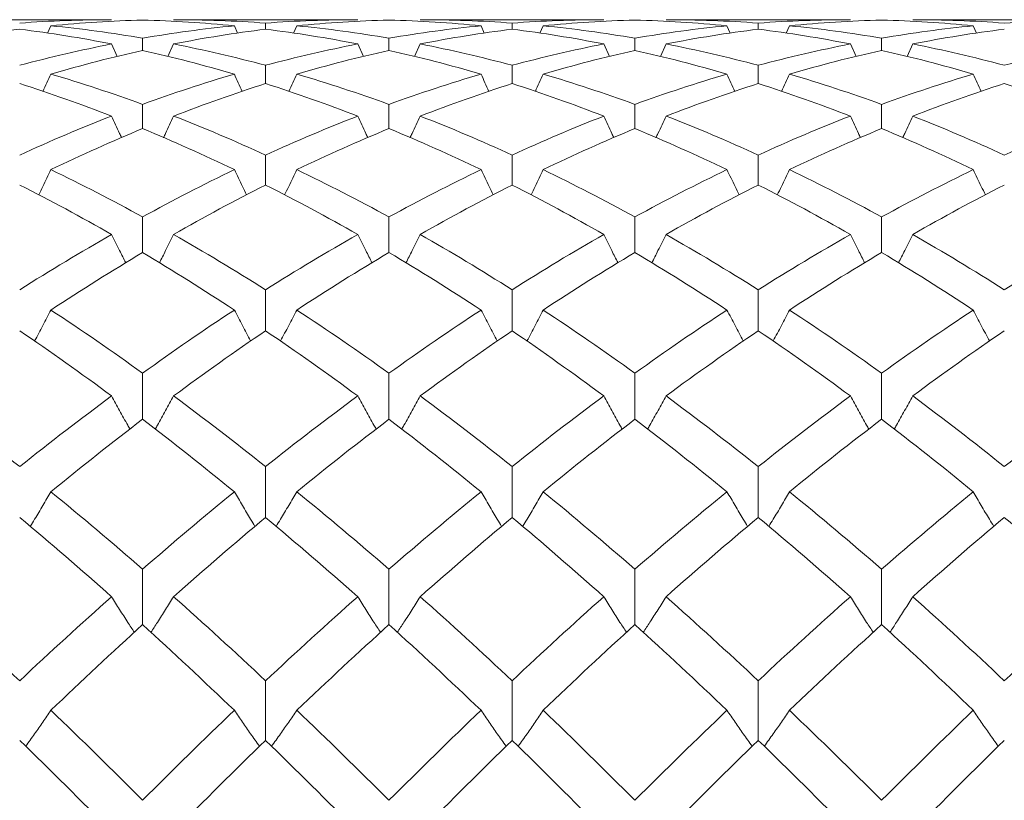
# Model space of a CAD drawing. Units: inches. Extents: x 3.3 to 29.9, y 1.6 to 21.7.
# Drawn here: x 14 to 15.3, y 11.5 to 12.5 of the extents above; entities that cross this region are included whole.
import ezdxf

# ---------------------------------------------------------------- set-up
doc = ezdxf.new("R2010")
doc.units = ezdxf.units.IN
doc.header["$MEASUREMENT"] = 0

msp = doc.modelspace()

# ---------------------------------------------------------------- linework, layer by layer
at = {"color": 7, "linetype": 'Continuous', "lineweight": 15}
for p, q in [((14.1467, 12.5264), (13.9131, 12.5264)), ((14.4591, 12.5264), (14.2255, 12.5264)), ((14.3421, 12.5143), (14.3421, 12.5221)), ((14.7713, 12.5264), (14.5384, 12.5264)), ((14.6551, 12.5143), (14.6551, 12.5221)), ((15.0843, 12.5264), (14.8504, 12.5264)), ((14.9674, 12.5143), (14.9674, 12.5221)), ((15.3963, 12.5264), (15.1634, 12.5264)), ((14.0697, 12.5187), (14.0655, 12.5092)), ((14.3025, 12.5187), (14.3067, 12.5094)), ((14.3817, 12.5187), (14.3775, 12.5092)), ((14.6156, 12.5187), (14.6197, 12.5094)), ((14.6945, 12.5187), (14.6903, 12.5092)), ((14.9277, 12.5187), (14.9319, 12.5092)), ((15.007, 12.5187), (15.0028, 12.5092)), ((15.2402, 12.5187), (15.2444, 12.5094)), ((14.1467, 12.4956), (14.1538, 12.4797)), ((14.1861, 12.4874), (14.1861, 12.5029)), ((14.2255, 12.4956), (14.2183, 12.4796)), ((14.4591, 12.4956), (14.4663, 12.4797)), ((14.4987, 12.4874), (14.4987, 12.5029)), ((14.5384, 12.4956), (14.5312, 12.4796)), ((14.7713, 12.4956), (14.7784, 12.4797)), ((14.8108, 12.4874), (14.8108, 12.5029)), ((14.8504, 12.4956), (14.8432, 12.4796)), ((15.0843, 12.4956), (15.0915, 12.4797)), ((15.1239, 12.4874), (15.1239, 12.5029)), ((15.1634, 12.4956), (15.1563, 12.4797)), ((14.3421, 12.4453), (14.3421, 12.4685)), ((14.6551, 12.4453), (14.6551, 12.4685)), ((14.9674, 12.4453), (14.9674, 12.4685)), ((14.1861, 12.3882), (14.1861, 12.4189)), ((14.4987, 12.3882), (14.4987, 12.4189)), ((14.8108, 12.3882), (14.8108, 12.4189)), ((15.1239, 12.3882), (15.1239, 12.4189)), ((14.3421, 12.3166), (14.3421, 12.3547)), ((14.6551, 12.3166), (14.6551, 12.3547)), ((14.9674, 12.3166), (14.9674, 12.3547)), ((14.1861, 12.2309), (14.1861, 12.2761)), ((14.4987, 12.2309), (14.4987, 12.2761)), ((14.8108, 12.2309), (14.8108, 12.2761)), ((15.1239, 12.2309), (15.1239, 12.2761)), ((14.3421, 12.1316), (14.3421, 12.1836)), ((14.6551, 12.1316), (14.6551, 12.1836)), ((14.9674, 12.1316), (14.9674, 12.1836)), ((14.1861, 12.0193), (14.1861, 12.0778)), ((14.4987, 12.0193), (14.4987, 12.0778)), ((14.8108, 12.0193), (14.8108, 12.0778)), ((15.1239, 12.0193), (15.1239, 12.0778)), ((14.3421, 11.8948), (14.3421, 11.9593)), ((14.6551, 11.8948), (14.6551, 11.9593)), ((14.9674, 11.8948), (14.9674, 11.9593)), ((14.1861, 11.7587), (14.1861, 11.829)), ((14.4987, 11.7587), (14.4987, 11.829)), ((14.8108, 11.7587), (14.8108, 11.829)), ((15.1239, 11.7587), (15.1239, 11.829)), ((14.3421, 11.6119), (14.3421, 11.6875)), ((14.6551, 11.6119), (14.6551, 11.6875)), ((14.9674, 11.6119), (14.9674, 11.6875))]:
    msp.add_line(p, q, dxfattribs=at)
for points in [[(14.0301, 12.5221), (14.0691, 12.525), (14.108, 12.5264), (14.1467, 12.5264)], [(14.0697, 12.5187), (14.1087, 12.5225), (14.1475, 12.5249), (14.1861, 12.5259)], [(14.1861, 12.5259), (14.2247, 12.5249), (14.2635, 12.5225), (14.3025, 12.5187)], [(14.2255, 12.5264), (14.2642, 12.5264), (14.3031, 12.525), (14.3421, 12.5221)], [(14.3421, 12.5221), (14.381, 12.525), (14.4201, 12.5264), (14.4591, 12.5264)], [(14.3817, 12.5187), (14.4207, 12.5225), (14.4598, 12.5249), (14.4987, 12.5259)], [(14.4987, 12.5259), (14.5378, 12.5249), (14.5767, 12.5225), (14.6156, 12.5187)], [(14.5384, 12.5264), (14.5774, 12.5264), (14.6163, 12.525), (14.6551, 12.5221)], [(14.6551, 12.5221), (14.6939, 12.525), (14.7324, 12.5264), (14.7713, 12.5264)], [(14.6945, 12.5187), (14.7331, 12.5225), (14.7719, 12.5249), (14.8108, 12.5259)], [(14.8108, 12.5259), (14.8497, 12.5249), (14.8887, 12.5225), (14.9277, 12.5187)], [(14.8504, 12.5264), (14.8893, 12.5264), (14.9283, 12.525), (14.9674, 12.5221)], [(14.9674, 12.5221), (15.0064, 12.525), (15.0454, 12.5264), (15.0843, 12.5264)], [(15.007, 12.5187), (15.046, 12.5225), (15.085, 12.5249), (15.1239, 12.5259)], [(15.1239, 12.5259), (15.1628, 12.5249), (15.2016, 12.5225), (15.2402, 12.5187)], [(15.1634, 12.5264), (15.2023, 12.5264), (15.2408, 12.525), (15.2796, 12.5221)], [(15.2796, 12.5221), (15.3184, 12.525), (15.3573, 12.5264), (15.3963, 12.5264)], [(13.9131, 12.4956), (13.9521, 12.5033), (13.9912, 12.5095), (14.0301, 12.5143)], [(14.0301, 12.5143), (14.0691, 12.5095), (14.108, 12.5033), (14.1467, 12.4956)], [(14.0697, 12.5187), (14.1087, 12.5149), (14.1475, 12.5096), (14.1861, 12.5029)], [(14.1861, 12.5029), (14.2247, 12.5096), (14.2635, 12.5149), (14.3025, 12.5187)], [(14.2255, 12.4956), (14.2642, 12.5033), (14.3031, 12.5095), (14.3421, 12.5143)], [(14.3421, 12.5143), (14.381, 12.5095), (14.4201, 12.5033), (14.4591, 12.4956)], [(14.3817, 12.5187), (14.4207, 12.5149), (14.4598, 12.5096), (14.4987, 12.5029)], [(14.4987, 12.5029), (14.5378, 12.5096), (14.5767, 12.5149), (14.6156, 12.5187)], [(14.5384, 12.4956), (14.5774, 12.5033), (14.6163, 12.5095), (14.6551, 12.5143)], [(14.6551, 12.5143), (14.6939, 12.5095), (14.7324, 12.5033), (14.7713, 12.4956)], [(14.6945, 12.5187), (14.7331, 12.5149), (14.7719, 12.5096), (14.8108, 12.5029)], [(14.8108, 12.5029), (14.8497, 12.5096), (14.8887, 12.5149), (14.9277, 12.5187)], [(14.8504, 12.4956), (14.8893, 12.5033), (14.9283, 12.5095), (14.9674, 12.5143)], [(14.9674, 12.5143), (15.0064, 12.5095), (15.0454, 12.5033), (15.0843, 12.4956)], [(15.007, 12.5187), (15.046, 12.5149), (15.085, 12.5096), (15.1239, 12.5029)], [(15.1239, 12.5029), (15.1628, 12.5096), (15.2016, 12.5149), (15.2402, 12.5187)], [(15.1634, 12.4956), (15.2023, 12.5033), (15.2408, 12.5095), (15.2796, 12.5143)], [(14.0301, 12.4685), (14.0691, 12.4789), (14.108, 12.488), (14.1467, 12.4956)], [(14.2255, 12.4956), (14.2642, 12.488), (14.3031, 12.4789), (14.3421, 12.4685)], [(14.3421, 12.4685), (14.381, 12.4789), (14.4201, 12.488), (14.4591, 12.4956)], [(14.5384, 12.4956), (14.5774, 12.488), (14.6163, 12.4789), (14.6551, 12.4685)], [(14.6551, 12.4685), (14.6939, 12.4789), (14.7324, 12.488), (14.7713, 12.4956)], [(14.8504, 12.4956), (14.8893, 12.488), (14.9283, 12.4789), (14.9674, 12.4685)], [(14.9674, 12.4685), (15.0064, 12.4789), (15.0454, 12.488), (15.0843, 12.4956)], [(15.1634, 12.4956), (15.2023, 12.488), (15.2408, 12.4789), (15.2796, 12.4685)], [(15.2796, 12.4685), (15.3184, 12.4789), (15.3573, 12.488), (15.3963, 12.4956)], [(14.0697, 12.4573), (14.1087, 12.4688), (14.1475, 12.4788), (14.1861, 12.4874)], [(14.1861, 12.4874), (14.2247, 12.4788), (14.2635, 12.4688), (14.3025, 12.4573)], [(14.3817, 12.4573), (14.4207, 12.4687), (14.4598, 12.4788), (14.4987, 12.4874)], [(14.4987, 12.4874), (14.5378, 12.4788), (14.5767, 12.4687), (14.6156, 12.4573)], [(14.6945, 12.4573), (14.7331, 12.4687), (14.7719, 12.4788), (14.8108, 12.4874)], [(14.8108, 12.4874), (14.8497, 12.4788), (14.8887, 12.4688), (14.9277, 12.4573)], [(15.007, 12.4573), (15.046, 12.4688), (15.085, 12.4788), (15.1239, 12.4874)], [(15.1239, 12.4874), (15.1628, 12.4788), (15.2016, 12.4687), (15.2402, 12.4573)], [(14.0697, 12.4573), (14.0664, 12.45), (14.063, 12.4426), (14.0596, 12.4353)], [(14.0697, 12.4573), (14.1087, 12.4459), (14.1475, 12.4331), (14.1861, 12.4189)], [(14.1861, 12.4189), (14.2247, 12.4331), (14.2635, 12.4459), (14.3025, 12.4573)], [(14.3025, 12.4573), (14.3058, 12.45), (14.3091, 12.4427), (14.3125, 12.4354)], [(14.3817, 12.4573), (14.3784, 12.45), (14.3751, 12.4426), (14.3717, 12.4353)], [(14.3817, 12.4573), (14.4207, 12.4459), (14.4598, 12.4331), (14.4987, 12.4189)], [(14.4987, 12.4189), (14.5378, 12.4331), (14.5767, 12.4459), (14.6156, 12.4573)], [(14.6156, 12.4573), (14.6189, 12.45), (14.6222, 12.4427), (14.6256, 12.4354)], [(14.6945, 12.4573), (14.6912, 12.45), (14.6878, 12.4426), (14.6845, 12.4353)], [(14.6945, 12.4573), (14.7331, 12.4459), (14.7719, 12.4331), (14.8108, 12.4189)], [(14.8108, 12.4189), (14.8497, 12.4331), (14.8887, 12.4459), (14.9277, 12.4573)], [(14.9277, 12.4573), (14.931, 12.45), (14.9344, 12.4426), (14.9378, 12.4353)], [(15.007, 12.4573), (15.0037, 12.45), (15.0003, 12.4426), (14.9969, 12.4353)], [(15.007, 12.4573), (15.046, 12.4459), (15.085, 12.4331), (15.1239, 12.4189)], [(15.1239, 12.4189), (15.1628, 12.4331), (15.2016, 12.4459), (15.2402, 12.4573)], [(15.2402, 12.4573), (15.2435, 12.45), (15.2468, 12.4427), (15.2502, 12.4354)], [(14.0301, 12.4453), (14.0691, 12.4329), (14.108, 12.4191), (14.1467, 12.4041)], [(14.2255, 12.4041), (14.2642, 12.4191), (14.3031, 12.4329), (14.3421, 12.4453)], [(14.3421, 12.4453), (14.381, 12.4329), (14.4201, 12.4192), (14.4591, 12.4041)], [(14.5384, 12.4041), (14.5774, 12.4192), (14.6163, 12.4329), (14.6551, 12.4453)], [(14.6551, 12.4453), (14.6939, 12.4329), (14.7324, 12.4192), (14.7713, 12.4041)], [(14.8504, 12.4041), (14.8893, 12.4192), (14.9283, 12.4329), (14.9674, 12.4453)], [(14.9674, 12.4453), (15.0064, 12.4329), (15.0454, 12.4192), (15.0843, 12.4041)], [(15.1634, 12.4041), (15.2023, 12.4192), (15.2408, 12.4329), (15.2796, 12.4453)], [(15.2796, 12.4453), (15.3184, 12.4329), (15.3573, 12.4192), (15.3963, 12.4041)], [(14.0301, 12.3547), (14.0691, 12.3725), (14.108, 12.389), (14.1467, 12.4041)], [(14.2255, 12.4041), (14.2642, 12.389), (14.3031, 12.3725), (14.3421, 12.3547)], [(14.3421, 12.3547), (14.381, 12.3725), (14.4201, 12.3889), (14.4591, 12.4041)], [(14.5384, 12.4041), (14.5774, 12.3889), (14.6163, 12.3725), (14.6551, 12.3547)], [(14.6551, 12.3547), (14.6939, 12.3725), (14.7324, 12.3889), (14.7713, 12.4041)], [(14.8504, 12.4041), (14.8893, 12.389), (14.9283, 12.3725), (14.9674, 12.3547)], [(14.9674, 12.3547), (15.0064, 12.3725), (15.0454, 12.389), (15.0843, 12.4041)], [(15.1634, 12.4041), (15.2023, 12.3889), (15.2408, 12.3725), (15.2796, 12.3547)], [(15.2796, 12.3547), (15.3184, 12.3725), (15.3573, 12.3889), (15.3963, 12.4041)], [(14.0697, 12.3361), (14.1087, 12.3548), (14.1475, 12.3722), (14.1861, 12.3882)], [(14.1861, 12.3882), (14.2247, 12.3722), (14.2635, 12.3548), (14.3025, 12.3361)], [(14.3817, 12.3361), (14.4207, 12.3548), (14.4598, 12.3722), (14.4987, 12.3882)], [(14.4987, 12.3882), (14.5378, 12.3722), (14.5767, 12.3548), (14.6156, 12.3361)], [(14.6945, 12.3361), (14.7331, 12.3548), (14.7719, 12.3722), (14.8108, 12.3882)], [(14.8108, 12.3882), (14.8497, 12.3722), (14.8887, 12.3548), (14.9277, 12.3361)], [(15.007, 12.3361), (15.046, 12.3548), (15.085, 12.3722), (15.1239, 12.3882)], [(15.1239, 12.3882), (15.1628, 12.3722), (15.2016, 12.3548), (15.2402, 12.3361)], [(14.0697, 12.3361), (14.1087, 12.3174), (14.1475, 12.2973), (14.1861, 12.2761)], [(14.1861, 12.2761), (14.2247, 12.2973), (14.2635, 12.3174), (14.3025, 12.3361)], [(14.3817, 12.3361), (14.4207, 12.3174), (14.4598, 12.2974), (14.4987, 12.2761)], [(14.4987, 12.2761), (14.5378, 12.2974), (14.5767, 12.3174), (14.6156, 12.3361)], [(14.6945, 12.3361), (14.7331, 12.3174), (14.7719, 12.2974), (14.8108, 12.2761)], [(14.8108, 12.2761), (14.8497, 12.2974), (14.8887, 12.3174), (14.9277, 12.3361)], [(15.007, 12.3361), (15.046, 12.3174), (15.085, 12.2974), (15.1239, 12.2761)], [(15.1239, 12.2761), (15.1628, 12.2974), (15.2016, 12.3174), (15.2402, 12.3361)], [(14.0301, 12.3166), (14.0691, 12.297), (14.108, 12.2761), (14.1467, 12.2539)], [(14.2255, 12.2539), (14.2642, 12.2761), (14.3031, 12.297), (14.3421, 12.3166)], [(14.3421, 12.3166), (14.381, 12.297), (14.4201, 12.2761), (14.4591, 12.2539)], [(14.5384, 12.2539), (14.5774, 12.2761), (14.6163, 12.2971), (14.6551, 12.3166)], [(14.6551, 12.3166), (14.6939, 12.297), (14.7324, 12.2761), (14.7713, 12.2539)], [(14.8504, 12.2539), (14.8893, 12.2761), (14.9283, 12.297), (14.9674, 12.3166)], [(14.9674, 12.3166), (15.0064, 12.297), (15.0454, 12.2761), (15.0843, 12.2539)], [(15.1634, 12.2539), (15.2023, 12.2761), (15.2408, 12.297), (15.2796, 12.3166)], [(14.0301, 12.1836), (14.0691, 12.2083), (14.108, 12.2318), (14.1467, 12.2539)], [(14.2255, 12.2539), (14.2642, 12.2318), (14.3031, 12.2083), (14.3421, 12.1836)], [(14.3421, 12.1836), (14.381, 12.2083), (14.4201, 12.2317), (14.4591, 12.2539)], [(14.5384, 12.2539), (14.5774, 12.2317), (14.6163, 12.2082), (14.6551, 12.1836)], [(14.6551, 12.1836), (14.6939, 12.2083), (14.7324, 12.2317), (14.7713, 12.2539)], [(14.8504, 12.2539), (14.8893, 12.2318), (14.9283, 12.2083), (14.9674, 12.1836)], [(14.9674, 12.1836), (15.0064, 12.2083), (15.0454, 12.2318), (15.0843, 12.2539)], [(15.1634, 12.2539), (15.2023, 12.2317), (15.2408, 12.2083), (15.2796, 12.1836)], [(15.2796, 12.1836), (15.3184, 12.2082), (15.3573, 12.2317), (15.3963, 12.2539)], [(14.0697, 12.158), (14.1087, 12.1836), (14.1475, 12.2079), (14.1861, 12.2309)], [(14.1861, 12.2309), (14.2247, 12.2079), (14.2635, 12.1836), (14.3025, 12.158)], [(14.3817, 12.158), (14.4207, 12.1835), (14.4598, 12.2079), (14.4987, 12.2309)], [(14.4987, 12.2309), (14.5378, 12.2079), (14.5767, 12.1835), (14.6156, 12.158)], [(14.6945, 12.158), (14.7331, 12.1835), (14.7719, 12.2078), (14.8108, 12.2309)], [(14.8108, 12.2309), (14.8497, 12.2079), (14.8887, 12.1836), (14.9277, 12.158)], [(15.007, 12.158), (15.046, 12.1836), (15.085, 12.2079), (15.1239, 12.2309)], [(15.1239, 12.2309), (15.1628, 12.2078), (15.2016, 12.1835), (15.2402, 12.158)], [(14.0697, 12.158), (14.1087, 12.1324), (14.1475, 12.1057), (14.1861, 12.0778)], [(14.1861, 12.0778), (14.2247, 12.1057), (14.2635, 12.1324), (14.3025, 12.158)], [(14.3817, 12.158), (14.4207, 12.1325), (14.4598, 12.1057), (14.4987, 12.0778)], [(14.4987, 12.0778), (14.5378, 12.1057), (14.5767, 12.1325), (14.6156, 12.158)], [(14.6945, 12.158), (14.7331, 12.1325), (14.7719, 12.1058), (14.8108, 12.0778)], [(14.8108, 12.0778), (14.8497, 12.1057), (14.8887, 12.1325), (14.9277, 12.158)], [(15.007, 12.158), (15.046, 12.1325), (15.085, 12.1057), (15.1239, 12.0778)], [(15.1239, 12.0778), (15.1628, 12.1058), (15.2016, 12.1325), (15.2402, 12.158)], [(14.0301, 12.1316), (14.0691, 12.1052), (14.108, 12.0776), (14.1467, 12.049)], [(14.2255, 12.049), (14.2642, 12.0776), (14.3031, 12.1052), (14.3421, 12.1316)], [(14.3421, 12.1316), (14.381, 12.1053), (14.4201, 12.0777), (14.4591, 12.049)], [(14.5384, 12.049), (14.5774, 12.0777), (14.6163, 12.1053), (14.6551, 12.1316)], [(14.6551, 12.1316), (14.6939, 12.1052), (14.7324, 12.0777), (14.7713, 12.049)], [(14.8504, 12.049), (14.8893, 12.0777), (14.9283, 12.1052), (14.9674, 12.1316)], [(14.9674, 12.1316), (15.0064, 12.1052), (15.0454, 12.0777), (15.0843, 12.049)], [(15.1634, 12.049), (15.2023, 12.0777), (15.2408, 12.1052), (15.2796, 12.1316)], [(13.9131, 12.049), (13.9521, 12.0202), (13.9912, 11.9903), (14.0301, 11.9593)], [(14.0301, 11.9593), (14.0691, 11.9904), (14.108, 12.0203), (14.1467, 12.049)], [(14.2255, 12.049), (14.2642, 12.0203), (14.3031, 11.9904), (14.3421, 11.9593)], [(14.3421, 11.9593), (14.381, 11.9903), (14.4201, 12.0202), (14.4591, 12.049)], [(14.5384, 12.049), (14.5774, 12.0202), (14.6163, 11.9903), (14.6551, 11.9593)], [(14.6551, 11.9593), (14.6939, 11.9904), (14.7324, 12.0202), (14.7713, 12.049)], [(14.8504, 12.049), (14.8893, 12.0202), (14.9283, 11.9903), (14.9674, 11.9593)], [(14.9674, 11.9593), (15.0064, 11.9903), (15.0454, 12.0202), (15.0843, 12.049)], [(15.1634, 12.049), (15.2023, 12.0202), (15.2408, 11.9904), (15.2796, 11.9593)], [(15.2796, 11.9593), (15.3184, 11.9903), (15.3573, 12.0202), (15.3963, 12.049)], [(14.0697, 11.9274), (14.1087, 11.9592), (14.1475, 11.9899), (14.1861, 12.0193)], [(14.1861, 12.0193), (14.2247, 11.9899), (14.2635, 11.9592), (14.3025, 11.9274)], [(14.3817, 11.9274), (14.4207, 11.9592), (14.4598, 11.9898), (14.4987, 12.0193)], [(14.4987, 12.0193), (14.5378, 11.9898), (14.5767, 11.9591), (14.6156, 11.9274)], [(14.6945, 11.9274), (14.7331, 11.9591), (14.7719, 11.9898), (14.8108, 12.0193)], [(14.8108, 12.0193), (14.8497, 11.9899), (14.8887, 11.9592), (14.9277, 11.9274)], [(15.007, 11.9274), (15.046, 11.9592), (15.085, 11.9899), (15.1239, 12.0193)], [(15.1239, 12.0193), (15.1628, 11.9898), (15.2016, 11.9591), (15.2402, 11.9274)], [(14.0697, 11.9274), (14.1087, 11.8956), (14.1475, 11.8628), (14.1861, 11.829)], [(14.1861, 11.829), (14.2247, 11.8628), (14.2635, 11.8956), (14.3025, 11.9274)], [(14.3817, 11.9274), (14.4207, 11.8957), (14.4598, 11.8628), (14.4987, 11.829)], [(14.4987, 11.829), (14.5378, 11.8629), (14.5767, 11.8957), (14.6156, 11.9274)], [(14.6945, 11.9274), (14.7331, 11.8957), (14.7719, 11.8629), (14.8108, 11.829)], [(14.8108, 11.829), (14.8497, 11.8628), (14.8887, 11.8957), (14.9277, 11.9274)], [(15.007, 11.9274), (15.046, 11.8957), (15.085, 11.8628), (15.1239, 11.829)], [(15.1239, 11.829), (15.1628, 11.8629), (15.2016, 11.8957), (15.2402, 11.9274)], [(14.0301, 11.8948), (14.0691, 11.8623), (14.108, 11.8287), (14.1467, 11.7942)], [(14.2255, 11.7942), (14.2642, 11.8287), (14.3031, 11.8623), (14.3421, 11.8948)], [(14.3421, 11.8948), (14.381, 11.8623), (14.4201, 11.8287), (14.4591, 11.7942)], [(14.5384, 11.7942), (14.5774, 11.8288), (14.6163, 11.8623), (14.6551, 11.8948)], [(14.6551, 11.8948), (14.6939, 11.8623), (14.7324, 11.8288), (14.7713, 11.7942)], [(14.8504, 11.7942), (14.8893, 11.8287), (14.9283, 11.8623), (14.9674, 11.8948)], [(14.9674, 11.8948), (15.0064, 11.8623), (15.0454, 11.8287), (15.0843, 11.7942)], [(15.1634, 11.7942), (15.2023, 11.8288), (15.2408, 11.8623), (15.2796, 11.8948)], [(15.2796, 11.8948), (15.3184, 11.8623), (15.3573, 11.8288), (15.3963, 11.7942)], [(13.9131, 11.7942), (13.9521, 11.7596), (13.9912, 11.724), (14.0301, 11.6875)], [(14.0301, 11.6875), (14.0691, 11.7241), (14.108, 11.7597), (14.1467, 11.7942)], [(14.2255, 11.7942), (14.2642, 11.7597), (14.3031, 11.7241), (14.3421, 11.6875)], [(14.3421, 11.6875), (14.381, 11.724), (14.4201, 11.7596), (14.4591, 11.7942)], [(14.5384, 11.7942), (14.5774, 11.7596), (14.6163, 11.724), (14.6551, 11.6875)], [(14.6551, 11.6875), (14.6939, 11.7241), (14.7324, 11.7596), (14.7713, 11.7942)], [(14.8504, 11.7942), (14.8893, 11.7596), (14.9283, 11.7241), (14.9674, 11.6875)], [(14.9674, 11.6875), (15.0064, 11.7241), (15.0454, 11.7596), (15.0843, 11.7942)], [(15.1634, 11.7942), (15.2023, 11.7596), (15.2408, 11.7241), (15.2796, 11.6875)], [(15.2796, 11.6875), (15.3184, 11.724), (15.3573, 11.7596), (15.3963, 11.7942)], [(14.0697, 11.65), (14.1087, 11.6873), (14.1475, 11.7235), (14.1861, 11.7587)], [(14.1861, 11.7587), (14.2247, 11.7235), (14.2635, 11.6873), (14.3025, 11.65)], [(14.3817, 11.65), (14.4207, 11.6872), (14.4598, 11.7234), (14.4987, 11.7587)], [(14.4987, 11.7587), (14.5378, 11.7234), (14.5767, 11.6872), (14.6156, 11.65)], [(14.6945, 11.65), (14.7331, 11.6872), (14.7719, 11.7234), (14.8108, 11.7587)], [(14.8108, 11.7587), (14.8497, 11.7235), (14.8887, 11.6872), (14.9277, 11.65)], [(15.007, 11.65), (15.046, 11.6872), (15.085, 11.7235), (15.1239, 11.7587)], [(15.1239, 11.7587), (15.1628, 11.7234), (15.2016, 11.6872), (15.2402, 11.65)], [(14.0697, 11.65), (14.1087, 11.6128), (14.1475, 11.5747), (14.1861, 11.5358)], [(14.1861, 11.5358), (14.2247, 11.5747), (14.2635, 11.6128), (14.3025, 11.65)], [(14.3817, 11.65), (14.4207, 11.6129), (14.4598, 11.5748), (14.4987, 11.5358)], [(14.4987, 11.5358), (14.5378, 11.5748), (14.5767, 11.6129), (14.6156, 11.65)], [(14.6945, 11.65), (14.7331, 11.6129), (14.7719, 11.5748), (14.8108, 11.5358)], [(14.8108, 11.5358), (14.8497, 11.5747), (14.8887, 11.6128), (14.9277, 11.65)], [(15.007, 11.65), (15.046, 11.6128), (15.085, 11.5747), (15.1239, 11.5358)], [(15.1239, 11.5358), (15.1628, 11.5748), (15.2016, 11.6129), (15.2402, 11.65)], [(14.0301, 11.6119), (14.0691, 11.5741), (14.108, 11.5354), (14.1467, 11.4959)], [(14.2255, 11.4959), (14.2642, 11.5354), (14.3031, 11.5741), (14.3421, 11.6119)], [(14.3421, 11.6119), (14.381, 11.5741), (14.4201, 11.5354), (14.4591, 11.4959)], [(14.5384, 11.4959), (14.5774, 11.5355), (14.6163, 11.5742), (14.6551, 11.6119)], [(14.6551, 11.6119), (14.6939, 11.5741), (14.7324, 11.5355), (14.7713, 11.4959)], [(14.8504, 11.4959), (14.8893, 11.5354), (14.9283, 11.5741), (14.9674, 11.6119)], [(14.9674, 11.6119), (15.0064, 11.5741), (15.0454, 11.5354), (15.0843, 11.4959)], [(15.1634, 11.4959), (15.2023, 11.5355), (15.2408, 11.5741), (15.2796, 11.6119)]]:
    msp.add_open_spline(points, degree=3, dxfattribs=at)
for points, knots in [([(14.1467, 12.4041), (14.1501, 12.3967), (14.1543, 12.3876), (14.1586, 12.3786), (14.1594, 12.3768)], [0, 0, 0, 0, 0.803764, 1, 1, 1, 1]), ([(14.2255, 12.4041), (14.2221, 12.3967), (14.2179, 12.3876), (14.2136, 12.3785), (14.2127, 12.3767)], [0, 0, 0, 0, 0.801158, 1, 1, 1, 1]), ([(14.4591, 12.4041), (14.4625, 12.3967), (14.4667, 12.3876), (14.471, 12.3786), (14.4719, 12.3768)], [0, 0, 0, 0, 0.802708, 1, 1, 1, 1]), ([(14.5384, 12.4041), (14.535, 12.3967), (14.5308, 12.3876), (14.5264, 12.3785), (14.5256, 12.3767)], [0, 0, 0, 0, 0.799975, 1, 1, 1, 1]), ([(14.7713, 12.4041), (14.7747, 12.3967), (14.7789, 12.3876), (14.7832, 12.3786), (14.784, 12.3768)], [0, 0, 0, 0, 0.803116, 1, 1, 1, 1]), ([(14.8504, 12.4041), (14.847, 12.3967), (14.8428, 12.3876), (14.8384, 12.3785), (14.8376, 12.3767)], [0, 0, 0, 0, 0.800401, 1, 1, 1, 1]), ([(15.0843, 12.4041), (15.0877, 12.3967), (15.0919, 12.3876), (15.0962, 12.3786), (15.0971, 12.3768)], [0, 0, 0, 0, 0.803054, 1, 1, 1, 1]), ([(15.1634, 12.4041), (15.16, 12.3967), (15.1558, 12.3876), (15.1515, 12.3786), (15.1507, 12.3768)], [0, 0, 0, 0, 0.803118, 1, 1, 1, 1]), ([(14.0697, 12.3361), (14.0663, 12.329), (14.0612, 12.3183), (14.056, 12.3076), (14.0542, 12.304)], [0, 0, 0, 0, 0.663258, 1, 1, 1, 1]), ([(14.3025, 12.3361), (14.3059, 12.329), (14.311, 12.3183), (14.3162, 12.3077), (14.318, 12.3041)], [0, 0, 0, 0, 0.664912, 1, 1, 1, 1]), ([(14.3817, 12.3361), (14.3783, 12.329), (14.3732, 12.3183), (14.368, 12.3076), (14.3662, 12.3041)], [0, 0, 0, 0, 0.663301, 1, 1, 1, 1]), ([(14.6156, 12.3361), (14.6189, 12.329), (14.624, 12.3183), (14.6293, 12.3077), (14.631, 12.3041)], [0, 0, 0, 0, 0.6653155, 1, 1, 1, 1]), ([(14.6945, 12.3361), (14.6911, 12.329), (14.686, 12.3183), (14.6808, 12.3076), (14.679, 12.304)], [0, 0, 0, 0, 0.663729, 1, 1, 1, 1]), ([(14.9277, 12.3361), (14.9311, 12.329), (14.9362, 12.3183), (14.9414, 12.3076), (14.9432, 12.304)], [0, 0, 0, 0, 0.663125, 1, 1, 1, 1]), ([(15.007, 12.3361), (15.0036, 12.329), (14.9985, 12.3183), (14.9933, 12.3076), (14.9915, 12.304)], [0, 0, 0, 0, 0.663125, 1, 1, 1, 1]), ([(15.2402, 12.3361), (15.2436, 12.329), (15.2487, 12.3183), (15.2539, 12.3077), (15.2556, 12.3041)], [0, 0, 0, 0, 0.665389, 1, 1, 1, 1]), ([(14.1467, 12.2539), (14.1501, 12.2471), (14.156, 12.235), (14.1621, 12.2231), (14.1647, 12.2179)], [0, 0, 0, 0, 0.569567, 1, 1, 1, 1]), ([(14.2255, 12.2539), (14.2221, 12.2471), (14.2162, 12.235), (14.2101, 12.223), (14.2074, 12.2178)], [0, 0, 0, 0, 0.5686319, 1, 1, 1, 1]), ([(14.4591, 12.2539), (14.4625, 12.2471), (14.4684, 12.235), (14.4746, 12.2231), (14.4772, 12.2179)], [0, 0, 0, 0, 0.568811, 1, 1, 1, 1]), ([(14.5384, 12.2539), (14.535, 12.2471), (14.529, 12.235), (14.5229, 12.223), (14.5202, 12.2178)], [0, 0, 0, 0, 0.567804, 1, 1, 1, 1]), ([(14.7713, 12.2539), (14.7747, 12.2471), (14.7806, 12.235), (14.7867, 12.223), (14.7894, 12.2179)], [0, 0, 0, 0, 0.5691, 1, 1, 1, 1]), ([(14.8504, 12.2539), (14.847, 12.2471), (14.841, 12.235), (14.8349, 12.223), (14.8323, 12.2178)], [0, 0, 0, 0, 0.568094, 1, 1, 1, 1]), ([(15.0843, 12.2539), (15.0877, 12.2471), (15.0937, 12.235), (15.0998, 12.2231), (15.1024, 12.2179)], [0, 0, 0, 0, 0.569062, 1, 1, 1, 1]), ([(15.1634, 12.2539), (15.16, 12.2471), (15.1541, 12.235), (15.148, 12.223), (15.1453, 12.2179)], [0, 0, 0, 0, 0.5691, 1, 1, 1, 1]), ([(14.0697, 12.158), (14.0663, 12.1515), (14.0629, 12.1449), (14.0595, 12.1384), (14.056, 12.1318), (14.0526, 12.1253), (14.0491, 12.1188), (14.049, 12.1187), (14.049, 12.1186), (14.0489, 12.1185)], [0, 0, 0, 0, 0.0000640485, 0.0000640485, 0.0000640485, 0.0001280969, 0.0001280969, 0.0001280969, 0.0001289014, 0.0001289014, 0.0001289014, 0.0001289014]), ([(14.3025, 12.158), (14.3059, 12.1515), (14.3093, 12.1449), (14.3127, 12.1384), (14.3162, 12.1318), (14.3196, 12.1253), (14.3231, 12.1188), (14.3232, 12.1187), (14.3232, 12.1186), (14.3232, 12.1186)], [0, 0, 0, 0, 0.0000640485, 0.0000640485, 0.0000640485, 0.0001280969, 0.0001280969, 0.0001280969, 0.0001287286, 0.0001287286, 0.0001287286, 0.0001287286]), ([(14.3817, 12.158), (14.3784, 12.1515), (14.3749, 12.1449), (14.3715, 12.1384), (14.3681, 12.1318), (14.3646, 12.1253), (14.3611, 12.1188), (14.361, 12.1187), (14.361, 12.1186), (14.361, 12.1185)], [0, 0, 0, 0, 0.0000640484, 0.0000640484, 0.0000640484, 0.0001280969, 0.0001280969, 0.0001280969, 0.0001288959, 0.0001288959, 0.0001288959, 0.0001288959]), ([(14.6156, 12.158), (14.6189, 12.1515), (14.6223, 12.1449), (14.6258, 12.1384), (14.6292, 12.1318), (14.6327, 12.1253), (14.6362, 12.1188), (14.6362, 12.1187), (14.6362, 12.1187), (14.6363, 12.1186)], [0, 0, 0, 0, 0.0000640484, 0.0000640484, 0.0000640484, 0.0001280969, 0.0001280969, 0.0001280969, 0.0001286488, 0.0001286488, 0.0001286488, 0.0001286488]), ([(14.6945, 12.158), (14.6911, 12.1514), (14.6877, 12.1449), (14.6843, 12.1383), (14.6809, 12.1318), (14.6774, 12.1253), (14.6739, 12.1187), (14.6739, 12.1187), (14.6739, 12.1186), (14.6738, 12.1185)], [0, 0, 0, 0, 0.0000640485, 0.0000640485, 0.0000640485, 0.000128097, 0.000128097, 0.000128097, 0.0001288093, 0.0001288093, 0.0001288093, 0.0001288093]), ([(14.9277, 12.158), (14.9311, 12.1515), (14.9345, 12.1449), (14.9379, 12.1384), (14.9414, 12.1318), (14.9448, 12.1253), (14.9483, 12.1188), (14.9484, 12.1187), (14.9484, 12.1186), (14.9485, 12.1185)], [0, 0, 0, 0, 0.0000640484, 0.0000640484, 0.0000640484, 0.0001280969, 0.0001280969, 0.0001280969, 0.0001289281, 0.0001289281, 0.0001289281, 0.0001289281]), ([(15.007, 12.158), (15.0036, 12.1515), (15.0002, 12.1449), (14.9968, 12.1384), (14.9933, 12.1318), (14.9899, 12.1253), (14.9864, 12.1188), (14.9863, 12.1187), (14.9863, 12.1186), (14.9862, 12.1185)], [0, 0, 0, 0, 0.0000640484, 0.0000640484, 0.0000640484, 0.0001280969, 0.0001280969, 0.0001280969, 0.0001289281, 0.0001289281, 0.0001289281, 0.0001289281]), ([(15.2402, 12.158), (15.2436, 12.1514), (15.247, 12.1449), (15.2504, 12.1383), (15.2538, 12.1318), (15.2573, 12.1253), (15.2608, 12.1187), (15.2608, 12.1187), (15.2608, 12.1186), (15.2609, 12.1186)], [0, 0, 0, 0, 0.0000640485, 0.0000640485, 0.0000640485, 0.000128097, 0.000128097, 0.000128097, 0.0001286364, 0.0001286364, 0.0001286364, 0.0001286364]), ([(14.1467, 12.049), (14.1501, 12.0427), (14.1569, 12.0303), (14.1646, 12.0162), (14.1691, 12.0085), (14.1701, 12.0069)], [0, 0, 0, 0, 0.442074, 0.88415, 1, 1, 1, 1]), ([(14.2255, 12.049), (14.2221, 12.0427), (14.2153, 12.0303), (14.2076, 12.0162), (14.2031, 12.0085), (14.2021, 12.0069)], [0, 0, 0, 0, 0.442075, 0.884149, 1, 1, 1, 1]), ([(14.4591, 12.049), (14.4625, 12.0427), (14.4693, 12.0303), (14.4771, 12.0163), (14.4816, 12.0085), (14.4826, 12.0068)], [0, 0, 0, 0, 0.441453, 0.88291, 1, 1, 1, 1]), ([(14.5384, 12.049), (14.535, 12.0427), (14.5282, 12.0303), (14.5204, 12.0163), (14.5159, 12.0085), (14.5149, 12.0068)], [0, 0, 0, 0, 0.44145, 0.882901, 1, 1, 1, 1]), ([(14.7713, 12.049), (14.7747, 12.0427), (14.7815, 12.0303), (14.7893, 12.0162), (14.7938, 12.0085), (14.7947, 12.0068)], [0, 0, 0, 0, 0.441649, 0.883302, 1, 1, 1, 1]), ([(14.8504, 12.049), (14.847, 12.0427), (14.8402, 12.0303), (14.8324, 12.0163), (14.8279, 12.0085), (14.8269, 12.0068)], [0, 0, 0, 0, 0.441663, 0.883326, 1, 1, 1, 1]), ([(15.0843, 12.049), (15.0877, 12.0427), (15.0945, 12.0303), (15.1023, 12.0163), (15.1068, 12.0085), (15.1078, 12.0068)], [0, 0, 0, 0, 0.441663, 0.883326, 1, 1, 1, 1]), ([(15.1634, 12.049), (15.16, 12.0427), (15.1532, 12.0303), (15.1454, 12.0163), (15.141, 12.0085), (15.14, 12.0069)], [0, 0, 0, 0, 0.44209, 0.884184, 1, 1, 1, 1]), ([(14.0697, 11.9274), (14.0663, 11.9216), (14.0595, 11.9099), (14.0508, 11.8952), (14.0454, 11.8864), (14.0435, 11.8834)], [0, 0, 0, 0, 0.39659, 0.793183, 1, 1, 1, 1]), ([(14.3025, 11.9274), (14.3059, 11.9216), (14.3127, 11.9099), (14.3214, 11.8952), (14.3268, 11.8864), (14.3287, 11.8834)], [0, 0, 0, 0, 0.39659, 0.793183, 1, 1, 1, 1]), ([(14.3817, 11.9274), (14.3783, 11.9216), (14.3715, 11.9099), (14.3628, 11.8952), (14.3574, 11.8864), (14.3555, 11.8834)], [0, 0, 0, 0, 0.396585, 0.793171, 1, 1, 1, 1]), ([(14.6156, 11.9274), (14.619, 11.9216), (14.6258, 11.9099), (14.6344, 11.8952), (14.6399, 11.8864), (14.6417, 11.8834)], [0, 0, 0, 0, 0.3968598, 0.7937214, 1, 1, 1, 1]), ([(14.6945, 11.9274), (14.6911, 11.9216), (14.6843, 11.9099), (14.6757, 11.8952), (14.6703, 11.8864), (14.6684, 11.8834)], [0, 0, 0, 0, 0.396883, 0.793767, 1, 1, 1, 1]), ([(14.9277, 11.9274), (14.9311, 11.9216), (14.9379, 11.9099), (14.9466, 11.8952), (14.9521, 11.8864), (14.9539, 11.8834)], [0, 0, 0, 0, 0.396497, 0.792993, 1, 1, 1, 1]), ([(15.007, 11.9274), (15.0036, 11.9216), (14.9968, 11.9099), (14.9881, 11.8952), (14.9826, 11.8864), (14.9808, 11.8834)], [0, 0, 0, 0, 0.396497, 0.792993, 1, 1, 1, 1]), ([(15.2402, 11.9274), (15.2436, 11.9216), (15.2504, 11.9099), (15.259, 11.8952), (15.2644, 11.8864), (15.2663, 11.8834)], [0, 0, 0, 0, 0.3971599, 0.7943197, 1, 1, 1, 1]), ([(14.1467, 11.7942), (14.1501, 11.7887), (14.1569, 11.7779), (14.1665, 11.7628), (14.1728, 11.7532), (14.1756, 11.749)], [0, 0, 0, 0, 0.359515, 0.719031, 1, 1, 1, 1]), ([(14.2255, 11.7942), (14.2221, 11.7887), (14.2153, 11.7779), (14.2057, 11.7628), (14.1994, 11.7532), (14.1966, 11.749)], [0, 0, 0, 0, 0.359378, 0.718755, 1, 1, 1, 1]), ([(14.4591, 11.7942), (14.4625, 11.7887), (14.4693, 11.7779), (14.4789, 11.7628), (14.4853, 11.7532), (14.4881, 11.749)], [0, 0, 0, 0, 0.359045, 0.718093, 1, 1, 1, 1]), ([(14.5384, 11.7942), (14.535, 11.7887), (14.5282, 11.7779), (14.5185, 11.7628), (14.5121, 11.7532), (14.5093, 11.749)], [0, 0, 0, 0, 0.358898, 0.717792, 1, 1, 1, 1]), ([(14.7713, 11.7942), (14.7747, 11.7887), (14.7815, 11.7779), (14.7911, 11.7628), (14.7974, 11.7532), (14.8002, 11.749)], [0, 0, 0, 0, 0.359248, 0.718497, 1, 1, 1, 1]), ([(14.8504, 11.7942), (14.847, 11.7887), (14.8402, 11.7779), (14.8306, 11.7628), (14.8242, 11.7532), (14.8214, 11.749)], [0, 0, 0, 0, 0.359049, 0.718098, 1, 1, 1, 1]), ([(15.0843, 11.7942), (15.0877, 11.7887), (15.0945, 11.7779), (15.1041, 11.7628), (15.1105, 11.7532), (15.1133, 11.749)], [0, 0, 0, 0, 0.3591967, 0.7183933, 1, 1, 1, 1]), ([(15.1634, 11.7942), (15.16, 11.7887), (15.1532, 11.7779), (15.1436, 11.7628), (15.1372, 11.7532), (15.1344, 11.7489)], [0, 0, 0, 0, 0.359073, 0.718146, 1, 1, 1, 1]), ([(14.0697, 11.65), (14.0663, 11.645), (14.0595, 11.6351), (14.0489, 11.6198), (14.0415, 11.6096), (14.0377, 11.6044)], [0, 0, 0, 0, 0.326625, 0.653254, 1, 1, 1, 1]), ([(14.3025, 11.65), (14.3059, 11.645), (14.3127, 11.6351), (14.3233, 11.6198), (14.3307, 11.6097), (14.3345, 11.6044)], [0, 0, 0, 0, 0.3267214, 0.653446, 1, 1, 1, 1]), ([(14.3817, 11.65), (14.3783, 11.645), (14.3715, 11.6351), (14.3609, 11.6198), (14.3535, 11.6096), (14.3497, 11.6044)], [0, 0, 0, 0, 0.3266, 0.6532, 1, 1, 1, 1]), ([(14.6156, 11.65), (14.619, 11.645), (14.6257, 11.6351), (14.6363, 11.6198), (14.6437, 11.6097), (14.6474, 11.6044)], [0, 0, 0, 0, 0.326895, 0.653792, 1, 1, 1, 1]), ([(14.6945, 11.65), (14.6911, 11.645), (14.6843, 11.635), (14.6738, 11.6198), (14.6664, 11.6096), (14.6627, 11.6044)], [0, 0, 0, 0, 0.326876, 0.653752, 1, 1, 1, 1]), ([(14.9277, 11.65), (14.9311, 11.645), (14.9379, 11.6351), (14.9485, 11.6198), (14.9559, 11.6096), (14.9597, 11.6044)], [0, 0, 0, 0, 0.326538, 0.653074, 1, 1, 1, 1]), ([(15.007, 11.65), (15.0036, 11.645), (14.9968, 11.6351), (14.9862, 11.6198), (14.9788, 11.6096), (14.975, 11.6044)], [0, 0, 0, 0, 0.326538, 0.653074, 1, 1, 1, 1]), ([(15.2402, 11.65), (15.2436, 11.645), (15.2504, 11.635), (15.2609, 11.6198), (15.2683, 11.6096), (15.272, 11.6044)], [0, 0, 0, 0, 0.326972, 0.653944, 1, 1, 1, 1])]:
    msp.add_open_spline(points, degree=3, knots=knots, dxfattribs=at)

doc.saveas('drawing.dxf')
